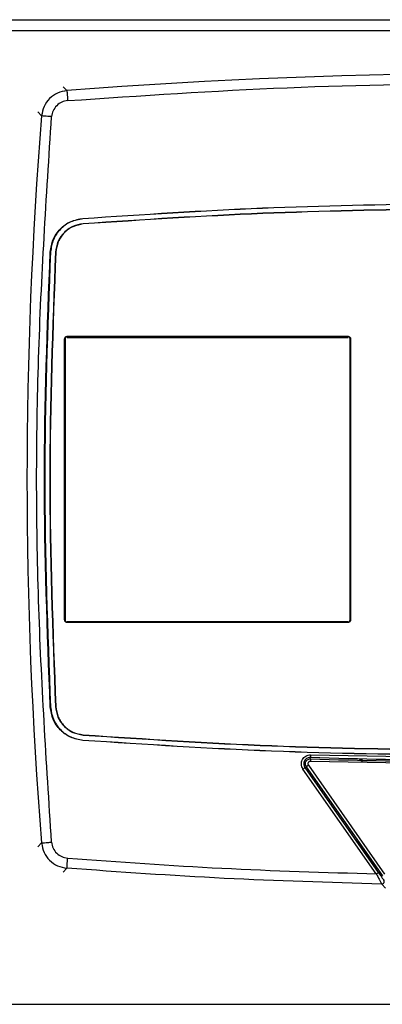
# Model space of a CAD drawing. Units: millimetres. Extents: x 10 to 416, y 10 to 287.
# Drawn here: x 96 to 108, y 101 to 133 of the extents above; entities that cross this region are included whole.
import ezdxf

# ---------------------------------------------------------------- set-up
doc = ezdxf.new("R2010")
doc.units = ezdxf.units.MM

msp = doc.modelspace()

# ---------------------------------------------------------------- linework, layer by layer
at = {"color": 7, "linetype": 'Continuous', "lineweight": 25}
for p, q in [((63.876, 133.271), (125.551, 133.271)), ((63.876, 133.271), (125.551, 133.271)), ((125.548, 132.906), (94.877, 132.906)), ((97.889, 126.661), (97.889, 126.67)), ((97.902, 126.487), (97.902, 126.495)), ((96.802, 125.557), (96.811, 125.557)), ((96.986, 125.548), (96.977, 125.549)), ((97.281, 113.336), (97.281, 122.674)), ((97.281, 122.674), (97.292, 122.662)), ((97.292, 113.347), (97.292, 122.662)), ((97.309, 113.347), (97.309, 122.662)), ((97.31, 113.325), (97.31, 122.671)), ((97.31, 122.671), (97.31, 122.671)), ((97.36, 122.721), (106.707, 122.721)), ((106.707, 122.721), (97.36, 122.721)), ((97.364, 122.757), (106.702, 122.757)), ((97.376, 122.745), (97.364, 122.757)), ((97.376, 122.745), (106.691, 122.745)), ((97.376, 122.729), (106.691, 122.729)), ((106.691, 122.745), (106.702, 122.757)), ((106.757, 122.671), (106.757, 113.325)), ((106.757, 122.662), (106.757, 113.347)), ((106.774, 122.662), (106.785, 122.674)), ((106.774, 122.662), (106.774, 113.347)), ((106.785, 122.674), (106.785, 113.336)), ((97.292, 113.347), (97.281, 113.336)), ((106.707, 113.275), (97.36, 113.275)), ((97.376, 113.264), (97.364, 113.252)), ((106.702, 113.252), (97.364, 113.252)), ((106.691, 113.264), (97.376, 113.264)), ((106.691, 113.264), (106.702, 113.252)), ((106.774, 113.347), (106.785, 113.336)), ((96.811, 110.452), (96.802, 110.452)), ((96.977, 110.461), (96.986, 110.461)), ((97.889, 109.348), (97.889, 109.339)), ((97.902, 109.523), (97.902, 109.514)), ((110.442, 108.547), (105.453, 108.642)), ((105.46, 108.858), (110.443, 108.764)), ((110.442, 108.616), (107.187, 108.663)), ((107.643, 104.905), (105.205, 108.387)), ((107.712, 104.952), (105.273, 108.435)), ((105.314, 108.464), (107.848, 104.845)), ((105.383, 108.511), (107.916, 104.893)), ((107.135, 105.801), (107.622, 105.106)), ((94.877, 100.573), (125.548, 100.573)), ((94.877, 100.573), (125.548, 100.573))]:
    msp.add_line(p, q, dxfattribs=at)
at = {"color": 8, "linetype": 'Continuous', "lineweight": 25}
for p, q in [((97.357, 130.917), (97.229, 131.045)), ((96.387, 130.206), (96.515, 130.077)), ((105.456, 108.751), (105.458, 108.775)), ((107.078, 108.705), (107.088, 108.715)), ((107.137, 108.664), (107.127, 108.655)), ((105.273, 108.435), (105.292, 108.45)), ((107.026, 105.975), (107.035, 105.944)), ((96.387, 105.803), (96.515, 105.931)), ((97.357, 105.092), (97.229, 104.964)), ((107.775, 104.889), (107.838, 104.814)), ((107.945, 104.431), (107.821, 104.567))]:
    msp.add_line(p, q, dxfattribs=at)
at = {"color": 7, "linetype": 'Continuous', "lineweight": 25}
for centre, radius, start, end in [((111.927, -54.995), 186.482, 85.47725, 94.48121), ((245.844, 118.005), 149.816, 175.37786, 184.62239), ((111.418, 291.005), 182.377, 268.12657, 269.6933), ((111.418, 291.005), 182.327, 268.12654, 269.6933)]:
    msp.add_arc(centre, radius, start, end, dxfattribs=at)
for points, knots in [([(97.383, 130.585), (99.815, 130.748), (104.68, 131.074), (111.994, 131.195), (119.309, 131.069), (124.173, 130.739), (126.606, 130.574)], [0, 0, 0, 0, 0.250002, 0.5, 0.750002, 1, 1, 1, 1]), ([(97.357, 130.917), (97.25, 130.897), (97.037, 130.857), (96.769, 130.664), (96.575, 130.397), (96.535, 130.184), (96.515, 130.077)], [0, 0, 0, 0, 0.249937, 0.499913, 0.749718, 1, 1, 1, 1]), ([(97.383, 130.585), (97.315, 130.572), (97.179, 130.547), (97.009, 130.424), (96.885, 130.254), (96.86, 130.119), (96.847, 130.051)], [0, 0, 0, 0, 0.249953, 0.499913, 0.749701, 1, 1, 1, 1]), ([(96.847, 105.958), (96.674, 108.632), (96.329, 113.981), (96.329, 122.028), (96.674, 127.376), (96.847, 130.051)], [0, 0, 0, 0, 0.333315, 0.666688, 1, 1, 1, 1]), ([(97.281, 122.674), (97.282, 122.685), (97.284, 122.706), (97.301, 122.73), (97.318, 122.744), (97.337, 122.754), (97.354, 122.756), (97.364, 122.757)], [0, 0, 0, 0, 0.249113, 0.499643, 0.628435, 0.760258, 1, 1, 1, 1]), ([(97.376, 122.745), (97.365, 122.744), (97.343, 122.742), (97.315, 122.722), (97.296, 122.695), (97.294, 122.673), (97.292, 122.662)], [0, 0, 0, 0, 0.2500555, 0.5, 0.7499445, 1, 1, 1, 1]), ([(106.774, 122.662), (106.773, 122.673), (106.77, 122.695), (106.751, 122.722), (106.723, 122.742), (106.702, 122.744), (106.691, 122.745)], [0, 0, 0, 0, 0.250055, 0.5, 0.749945, 1, 1, 1, 1]), ([(106.702, 122.757), (106.713, 122.756), (106.735, 122.754), (106.758, 122.737), (106.772, 122.72), (106.782, 122.7), (106.784, 122.684), (106.785, 122.674)], [0, 0, 0, 0, 0.249113, 0.499643, 0.628435, 0.760258, 1, 1, 1, 1]), ([(97.364, 113.252), (97.353, 113.254), (97.331, 113.256), (97.308, 113.272), (97.294, 113.29), (97.284, 113.309), (97.282, 113.325), (97.281, 113.336)], [0, 0, 0, 0, 0.249113, 0.499643, 0.628435, 0.760258, 1, 1, 1, 1]), ([(97.292, 113.347), (97.294, 113.336), (97.296, 113.314), (97.315, 113.287), (97.343, 113.268), (97.365, 113.265), (97.376, 113.264)], [0, 0, 0, 0, 0.250055, 0.5, 0.749945, 1, 1, 1, 1]), ([(106.691, 113.264), (106.702, 113.265), (106.723, 113.268), (106.751, 113.287), (106.77, 113.314), (106.773, 113.336), (106.774, 113.347)], [0, 0, 0, 0, 0.250055, 0.5, 0.749945, 1, 1, 1, 1]), ([(106.785, 113.336), (106.784, 113.325), (106.782, 113.303), (106.765, 113.28), (106.748, 113.266), (106.729, 113.255), (106.713, 113.254), (106.702, 113.252)], [0, 0, 0, 0, 0.249113, 0.499643, 0.628435, 0.760258, 1, 1, 1, 1]), ([(105.205, 108.387), (105.191, 108.411), (105.163, 108.459), (105.148, 108.542), (105.154, 108.625), (105.184, 108.703), (105.233, 108.771), (105.3, 108.821), (105.377, 108.854), (105.433, 108.857), (105.46, 108.858)], [0, 0, 0, 0, 0.124994, 0.24993, 0.374999, 0.500212, 0.624036, 0.75001, 0.875098, 1, 1, 1, 1]), ([(105.458, 108.775), (105.44, 108.775), (105.404, 108.773), (105.349, 108.753), (105.297, 108.716), (105.257, 108.664), (105.235, 108.602), (105.232, 108.539), (105.246, 108.481), (105.264, 108.45), (105.273, 108.435)], [0, 0, 0, 0, 0.10804, 0.229366, 0.361552, 0.499812, 0.638153, 0.770161, 0.891273, 1, 1, 1, 1]), ([(105.314, 108.464), (105.307, 108.475), (105.293, 108.499), (105.283, 108.543), (105.285, 108.592), (105.302, 108.639), (105.333, 108.68), (105.372, 108.708), (105.414, 108.724), (105.443, 108.725), (105.456, 108.725)], [0, 0, 0, 0, 0.108033, 0.229432, 0.36154, 0.500027, 0.638239, 0.770514, 0.891722, 1, 1, 1, 1]), ([(105.453, 108.642), (105.446, 108.642), (105.43, 108.641), (105.409, 108.632), (105.39, 108.618), (105.377, 108.599), (105.369, 108.577), (105.367, 108.554), (105.371, 108.531), (105.379, 108.518), (105.383, 108.511)], [0, 0, 0, 0, 0.123908, 0.249852, 0.37317, 0.500192, 0.62266, 0.749888, 0.875597, 1, 1, 1, 1]), ([(107.088, 108.715), (107.089, 108.715), (107.093, 108.715), (107.116, 108.714), (107.143, 108.714), (107.168, 108.713), (107.181, 108.713), (107.188, 108.713)], [0, 0, 0, 0, 0.249839, 0.499398, 0.74893, 0.874037, 1, 1, 1, 1]), ([(107.137, 108.664), (107.137, 108.664), (107.138, 108.665), (107.146, 108.664), (107.156, 108.664), (107.165, 108.664), (107.175, 108.663), (107.183, 108.663), (107.187, 108.663)], [0, 0, 0, 0, 0.214466, 0.452126, 0.580284, 0.714315, 0.85422, 1, 1, 1, 1]), ([(96.847, 105.958), (96.86, 105.89), (96.885, 105.755), (97.009, 105.585), (97.18, 105.462), (97.315, 105.437), (97.383, 105.424)], [0, 0, 0, 0, 0.250304, 0.500097, 0.750051, 1, 1, 1, 1]), ([(107.035, 105.944), (107.036, 105.943), (107.036, 105.942), (107.042, 105.933), (107.052, 105.92), (107.07, 105.894), (107.098, 105.853), (107.122, 105.819), (107.135, 105.801)], [0, 0, 0, 0, 0.0868582, 0.180063, 0.2915109, 0.4176442, 0.7059384, 1, 1, 1, 1]), ([(96.515, 105.931), (96.535, 105.825), (96.575, 105.611), (96.769, 105.344), (97.037, 105.152), (97.25, 105.112), (97.357, 105.092)], [0, 0, 0, 0, 0.250287, 0.500097, 0.750068, 1, 1, 1, 1]), ([(97.357, 105.092), (97.357, 105.1), (97.359, 105.116), (97.366, 105.203), (97.374, 105.311), (97.38, 105.386), (97.383, 105.424)], [0, 0, 0, 0, 0.279584, 0.558986, 0.77929, 1, 1, 1, 1]), ([(97.383, 105.424), (99.091, 105.302), (102.508, 105.058), (105.932, 104.956), (107.643, 104.905)], [0, 0, 0, 0, 0.499999, 1, 1, 1, 1]), ([(107.821, 104.567), (106.075, 104.618), (102.583, 104.719), (99.099, 104.968), (97.357, 105.092)], [0, 0, 0, 0, 0.499945, 1, 1, 1, 1]), ([(107.622, 105.106), (107.64, 105.079), (107.678, 105.025), (107.721, 104.964), (107.748, 104.926), (107.763, 104.906), (107.772, 104.892), (107.774, 104.89), (107.775, 104.889)], [0, 0, 0, 0, 0.261134, 0.530582, 0.658333, 0.781518, 0.891723, 1, 1, 1, 1]), ([(107.643, 104.905), (107.664, 104.865), (107.705, 104.786), (107.753, 104.696), (107.784, 104.636), (107.803, 104.6), (107.817, 104.575), (107.819, 104.57), (107.821, 104.567)], [0, 0, 0, 0, 0.241725, 0.486832, 0.612198, 0.739647, 0.869135, 1, 1, 1, 1]), ([(107.712, 104.952), (107.732, 104.923), (107.774, 104.864), (107.822, 104.796), (107.854, 104.75), (107.873, 104.723), (107.887, 104.704), (107.89, 104.7), (107.891, 104.699)], [0, 0, 0, 0, 0.249837, 0.499523, 0.627579, 0.749859, 0.876762, 1, 1, 1, 1]), ([(107.821, 104.567), (107.828, 104.568), (107.844, 104.569), (107.865, 104.578), (107.883, 104.592), (107.897, 104.611), (107.905, 104.633), (107.907, 104.656), (107.902, 104.679), (107.895, 104.692), (107.891, 104.699)], [0, 0, 0, 0, 0.124928, 0.250036, 0.375002, 0.49982, 0.625067, 0.750142, 0.875032, 1, 1, 1, 1])]:
    msp.add_open_spline(points, degree=3, knots=knots, dxfattribs=at)
for points in [[(97.357, 130.917), (97.357, 130.911), (97.358, 130.898), (97.364, 130.821), (97.373, 130.713), (97.379, 130.627), (97.383, 130.585)], [(96.847, 130.051), (96.805, 130.054), (96.719, 130.061), (96.611, 130.07), (96.534, 130.076), (96.521, 130.077), (96.515, 130.077)], [(97.889, 126.67), (99.878, 126.802), (103.856, 127.065), (107.843, 127.133), (109.836, 127.166)], [(109.836, 127.158), (107.843, 127.124), (103.857, 127.057), (99.878, 126.793), (97.889, 126.661)], [(109.837, 126.991), (107.846, 126.957), (103.863, 126.89), (99.889, 126.627), (97.902, 126.495)], [(109.838, 126.982), (107.846, 126.949), (103.864, 126.881), (99.889, 126.618), (97.902, 126.487)], [(96.802, 125.557), (96.824, 125.698), (96.868, 125.98), (97.118, 126.335), (97.468, 126.594), (97.748, 126.645), (97.889, 126.67)], [(97.889, 126.661), (97.75, 126.636), (97.472, 126.586), (97.125, 126.329), (96.876, 125.976), (96.833, 125.697), (96.811, 125.557)], [(97.902, 126.495), (97.782, 126.474), (97.544, 126.43), (97.246, 126.21), (97.034, 125.908), (96.996, 125.668), (96.977, 125.549)], [(97.902, 126.487), (97.784, 126.465), (97.547, 126.422), (97.253, 126.204), (97.042, 125.904), (97.005, 125.667), (96.986, 125.548)], [(96.802, 110.452), (96.706, 112.969), (96.515, 118.005), (96.706, 123.04), (96.802, 125.557)], [(96.811, 125.557), (96.715, 123.04), (96.524, 118.005), (96.715, 112.97), (96.811, 110.452)], [(96.977, 125.549), (96.882, 123.034), (96.691, 118.005), (96.882, 112.975), (96.977, 110.461)], [(96.986, 125.548), (96.89, 123.034), (96.699, 118.005), (96.89, 112.976), (96.986, 110.461)], [(97.292, 122.662), (97.293, 122.662), (97.293, 122.662), (97.297, 122.662), (97.303, 122.662), (97.307, 122.662), (97.309, 122.662)], [(97.376, 122.729), (97.376, 122.731), (97.376, 122.735), (97.376, 122.741), (97.376, 122.744), (97.376, 122.745), (97.376, 122.745)], [(106.691, 122.745), (106.691, 122.745), (106.691, 122.744), (106.691, 122.741), (106.691, 122.735), (106.691, 122.731), (106.691, 122.729)], [(106.757, 122.662), (106.759, 122.662), (106.764, 122.662), (106.769, 122.662), (106.773, 122.662), (106.774, 122.662), (106.774, 122.662)], [(97.309, 113.347), (97.307, 113.347), (97.303, 113.347), (97.297, 113.347), (97.293, 113.347), (97.293, 113.347), (97.292, 113.347)], [(97.376, 113.264), (97.376, 113.264), (97.376, 113.265), (97.376, 113.269), (97.376, 113.274), (97.376, 113.278), (97.376, 113.28)], [(106.691, 113.28), (106.691, 113.278), (106.691, 113.274), (106.691, 113.269), (106.691, 113.265), (106.691, 113.264), (106.691, 113.264)], [(106.774, 113.347), (106.774, 113.347), (106.773, 113.347), (106.769, 113.347), (106.764, 113.347), (106.759, 113.347), (106.757, 113.347)], [(97.889, 109.339), (97.748, 109.365), (97.468, 109.415), (97.118, 109.674), (96.868, 110.029), (96.824, 110.311), (96.802, 110.452)], [(96.811, 110.452), (96.833, 110.312), (96.876, 110.033), (97.125, 109.68), (97.472, 109.424), (97.75, 109.373), (97.889, 109.348)], [(96.977, 110.461), (96.996, 110.341), (97.034, 110.101), (97.246, 109.799), (97.544, 109.579), (97.782, 109.536), (97.902, 109.514)], [(96.986, 110.461), (97.005, 110.342), (97.042, 110.105), (97.253, 109.805), (97.547, 109.587), (97.784, 109.544), (97.902, 109.523)], [(97.889, 109.348), (99.979, 109.21), (104.16, 108.935), (108.349, 108.877), (110.443, 108.847)], [(110.443, 108.839), (108.349, 108.868), (104.159, 108.927), (99.979, 109.202), (97.889, 109.339)], [(97.902, 109.523), (99.99, 109.385), (104.167, 109.111), (108.352, 109.052), (110.444, 109.023)], [(97.902, 109.514), (99.99, 109.377), (104.166, 109.102), (108.351, 109.043), (110.444, 109.014)], [(105.456, 108.725), (105.456, 108.724), (105.456, 108.722), (105.455, 108.702), (105.454, 108.675), (105.454, 108.653), (105.453, 108.642)], [(105.46, 108.858), (105.46, 108.848), (105.459, 108.826), (105.458, 108.798), (105.458, 108.779), (105.458, 108.777), (105.458, 108.775)], [(105.273, 108.435), (105.272, 108.434), (105.27, 108.433), (105.254, 108.422), (105.232, 108.406), (105.214, 108.393), (105.205, 108.387)], [(105.383, 108.511), (105.374, 108.505), (105.356, 108.493), (105.333, 108.477), (105.317, 108.466), (105.315, 108.464), (105.314, 108.464)], [(96.515, 105.931), (96.521, 105.932), (96.534, 105.933), (96.611, 105.939), (96.719, 105.948), (96.805, 105.955), (96.847, 105.958)], [(107.643, 104.905), (107.652, 104.911), (107.67, 104.923), (107.693, 104.939), (107.709, 104.95), (107.711, 104.952), (107.712, 104.952)]]:
    msp.add_open_spline(points, degree=3, dxfattribs=at)

doc.saveas('drawing.dxf')
